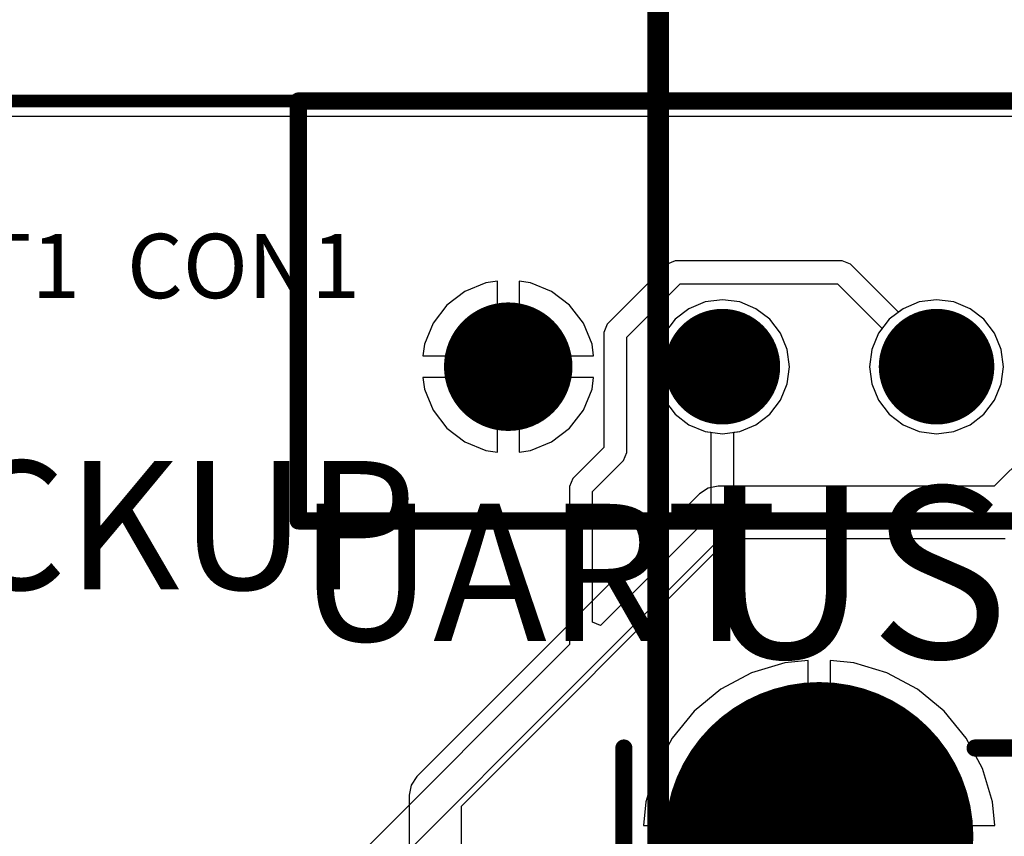
# Model space of a CAD drawing. Units: millimetres. Extents: x 6 to 102, y 16 to 123.
# Drawn here: x 59 to 71, y 99 to 109 of the extents above; entities that cross this region are included whole.
import ezdxf

# ---------------------------------------------------------------- set-up
doc = ezdxf.new("R2010")
doc.units = ezdxf.units.MM
for name, color, linetype in [('ConnectLayer', 7, 'Continuous'), ('KeepOutLayer', 6, 'Continuous'), ('Mechanical2', 216, 'Continuous'), ('TopLayer', 1, 'Continuous'), ('TopOverlay', 2, 'Continuous')]:
    doc.layers.add(name, color=color, linetype=linetype)

# ---------------------------------------------------------------- blocks, each defined once
blk = doc.blocks.new('CON_5267_04A_80')
at = {"layer": 'TopLayer'}
for points, const_width in [([(-4.125, 0, 1), (-3.375, 0, 1)], 0.75), ([(-1.587, 0, 1), (-0.913, 0, 1)], 0.675), ([(0.913, 0, 1), (1.587, 0, 1)], 0.675)]:
    blk.add_lwpolyline(points, format="xyb", close=True, dxfattribs=dict(at, const_width=const_width))
blk.add_solid([(3, -0.75), (4.5, -0.75), (3, 0.75), (4.5, 0.75)], dxfattribs=at)
at = {"layer": 'TopOverlay', "const_width": 0.2}
for points in [[(-6.2, -1.8), (-6.2, 3.1)], [(-6.2, 3.1), (6.2, 3.1)], [(6.2, -0.7), (6.2, 3.1)], [(5.1, -1.8), (6.2, -0.7)], [(-6.2, -1.8), (5.1, -1.8)]]:
    blk.add_lwpolyline(points, dxfattribs=at)
at = {"layer": 'TopOverlay', "const_width": 0.1}
for points in [[(-6.25, 3.1, 1), (-6.15, 3.1, 1)], [(-6.25, 3.1, 1), (-6.15, 3.1, 1)], [(6.15, 3.1, 1), (6.25, 3.1, 1)], [(6.15, 3.1, 1), (6.25, 3.1, 1)], [(6.15, -0.7, 1), (6.25, -0.7, 1)], [(6.15, -0.7, 1), (6.25, -0.7, 1)], [(-6.25, -1.8, 1), (-6.15, -1.8, 1)], [(-6.25, -1.8, 1), (-6.15, -1.8, 1)], [(5.05, -1.8, 1), (5.15, -1.8, 1)], [(5.05, -1.8, 1), (5.15, -1.8, 1)]]:
    blk.add_lwpolyline(points, format="xyb", close=True, dxfattribs=at)
blk = doc.blocks.new('USB4A_07XXE001_351')
at = {"layer": 'TopLayer', "const_width": 1.8}
blk.add_lwpolyline([(-16.02, 6.57, 1), (-14.22, 6.57, 1)], format="xyb", close=True, dxfattribs=at)
at = {"layer": 'TopOverlay', "const_width": 0.2}
for points in [[(-17.4, -7.6), (-17.4, 7.6)], [(-13.3, 7.6), (-11.3, 7.6)]]:
    blk.add_lwpolyline(points, dxfattribs=at)
at = {"layer": 'TopOverlay', "const_width": 0.1}
for points in [[(-17.45, 7.6, 1), (-17.35, 7.6, 1)], [(-13.35, 7.6, 1), (-13.25, 7.6, 1)]]:
    blk.add_lwpolyline(points, format="xyb", close=True, dxfattribs=at)

msp = doc.modelspace()

# ---------------------------------------------------------------- linework, layer by layer
at = {"layer": 'ConnectLayer'}
for p, q in [((34.978, 107.822), (73.622, 107.822)), ((34.978, 107.822), (73.622, 107.822)), ((34.978, 107.822), (73.622, 107.822)), ((34.978, 107.822), (73.622, 107.822)), ((34.978, 107.822), (73.622, 107.822)), ((34.978, 107.822), (73.622, 107.822)), ((34.978, 107.822), (73.622, 107.822)), ((34.978, 107.822), (73.622, 107.822)), ((34.978, 107.822), (73.622, 107.822)), ((34.978, 107.822), (73.622, 107.822)), ((66.904, 106.096), (66.204, 105.396)), ((67, 106.135), (66.904, 106.096)), ((68.95, 106.135), (67, 106.135)), ((69.046, 106.096), (68.95, 106.135)), ((69.606, 105.536), (69.046, 106.096)), ((64.788, 105.878), (64.544, 105.777)), ((64.788, 105.878), (64.544, 105.777)), ((64.788, 105.878), (64.544, 105.777)), ((64.788, 105.878), (64.544, 105.777)), ((64.788, 105.878), (64.544, 105.777)), ((64.788, 105.878), (64.544, 105.777)), ((64.788, 105.878), (64.544, 105.777)), ((64.788, 105.878), (64.544, 105.777)), ((64.788, 105.878), (64.544, 105.777)), ((64.788, 105.878), (64.544, 105.777)), ((64.923, 105.896), (64.788, 105.878)), ((64.923, 105.896), (64.788, 105.878)), ((64.923, 105.896), (64.788, 105.878)), ((64.923, 105.896), (64.788, 105.878)), ((64.923, 105.896), (64.788, 105.878)), ((64.923, 105.896), (64.788, 105.878)), ((64.923, 105.896), (64.788, 105.878)), ((64.923, 105.896), (64.788, 105.878)), ((64.923, 105.896), (64.788, 105.878)), ((64.923, 105.896), (64.788, 105.878)), ((64.923, 105.027), (64.923, 105.896)), ((64.923, 105.027), (64.923, 105.896)), ((64.923, 105.027), (64.923, 105.896)), ((64.923, 105.027), (64.923, 105.896)), ((64.923, 105.027), (64.923, 105.896)), ((64.923, 105.027), (64.923, 105.896)), ((64.923, 105.027), (64.923, 105.896)), ((64.923, 105.027), (64.923, 105.896)), ((64.923, 105.027), (64.923, 105.896)), ((64.923, 105.027), (64.923, 105.896)), ((65.312, 105.878), (65.177, 105.896)), ((65.177, 105.896), (65.177, 105.027)), ((65.312, 105.878), (65.177, 105.896)), ((65.177, 105.896), (65.177, 105.027)), ((65.312, 105.878), (65.177, 105.896)), ((65.177, 105.896), (65.177, 105.027)), ((65.312, 105.878), (65.177, 105.896)), ((65.177, 105.896), (65.177, 105.027)), ((65.312, 105.878), (65.177, 105.896)), ((65.177, 105.896), (65.177, 105.027)), ((65.312, 105.878), (65.177, 105.896)), ((65.177, 105.896), (65.177, 105.027)), ((65.312, 105.878), (65.177, 105.896)), ((65.177, 105.896), (65.177, 105.027)), ((65.312, 105.878), (65.177, 105.896)), ((65.177, 105.896), (65.177, 105.027)), ((65.312, 105.878), (65.177, 105.896)), ((65.177, 105.896), (65.177, 105.027)), ((65.312, 105.878), (65.177, 105.896)), ((65.177, 105.896), (65.177, 105.027)), ((65.556, 105.777), (65.312, 105.878)), ((65.556, 105.777), (65.312, 105.878)), ((65.556, 105.777), (65.312, 105.878)), ((65.556, 105.777), (65.312, 105.878)), ((65.556, 105.777), (65.312, 105.878)), ((65.556, 105.777), (65.312, 105.878)), ((65.556, 105.777), (65.312, 105.878)), ((65.556, 105.777), (65.312, 105.878)), ((65.556, 105.777), (65.312, 105.878)), ((65.556, 105.777), (65.312, 105.878)), ((66.435, 105.244), (67.056, 105.865)), ((67.056, 105.865), (68.894, 105.865)), ((68.894, 105.865), (69.414, 105.344)), ((64.544, 105.777), (64.334, 105.616)), ((64.544, 105.777), (64.334, 105.616)), ((64.544, 105.777), (64.334, 105.616)), ((64.544, 105.777), (64.334, 105.616)), ((64.544, 105.777), (64.334, 105.616)), ((64.544, 105.777), (64.334, 105.616)), ((64.544, 105.777), (64.334, 105.616)), ((64.544, 105.777), (64.334, 105.616)), ((64.544, 105.777), (64.334, 105.616)), ((64.544, 105.777), (64.334, 105.616)), ((65.766, 105.616), (65.556, 105.777)), ((65.766, 105.616), (65.556, 105.777)), ((65.766, 105.616), (65.556, 105.777)), ((65.766, 105.616), (65.556, 105.777)), ((65.766, 105.616), (65.556, 105.777)), ((65.766, 105.616), (65.556, 105.777)), ((65.766, 105.616), (65.556, 105.777)), ((65.766, 105.616), (65.556, 105.777)), ((65.766, 105.616), (65.556, 105.777)), ((65.766, 105.616), (65.556, 105.777)), ((67.348, 105.655), (67.159, 105.577)), ((67.348, 105.655), (67.159, 105.577)), ((67.348, 105.655), (67.159, 105.577)), ((67.348, 105.655), (67.159, 105.577)), ((67.348, 105.655), (67.159, 105.577)), ((67.348, 105.655), (67.159, 105.577)), ((67.348, 105.655), (67.159, 105.577)), ((67.348, 105.655), (67.159, 105.577)), ((67.348, 105.655), (67.159, 105.577)), ((67.348, 105.655), (67.159, 105.577)), ((67.55, 105.682), (67.348, 105.655)), ((67.55, 105.682), (67.348, 105.655)), ((67.55, 105.682), (67.348, 105.655)), ((67.55, 105.682), (67.348, 105.655)), ((67.55, 105.682), (67.348, 105.655)), ((67.55, 105.682), (67.348, 105.655)), ((67.55, 105.682), (67.348, 105.655)), ((67.55, 105.682), (67.348, 105.655)), ((67.55, 105.682), (67.348, 105.655)), ((67.55, 105.682), (67.348, 105.655)), ((67.752, 105.655), (67.55, 105.682)), ((67.752, 105.655), (67.55, 105.682)), ((67.752, 105.655), (67.55, 105.682)), ((67.752, 105.655), (67.55, 105.682)), ((67.752, 105.655), (67.55, 105.682)), ((67.752, 105.655), (67.55, 105.682)), ((67.752, 105.655), (67.55, 105.682)), ((67.752, 105.655), (67.55, 105.682)), ((67.752, 105.655), (67.55, 105.682)), ((67.752, 105.655), (67.55, 105.682)), ((67.941, 105.577), (67.752, 105.655)), ((67.941, 105.577), (67.752, 105.655)), ((67.941, 105.577), (67.752, 105.655)), ((67.941, 105.577), (67.752, 105.655)), ((67.941, 105.577), (67.752, 105.655)), ((67.941, 105.577), (67.752, 105.655)), ((67.941, 105.577), (67.752, 105.655)), ((67.941, 105.577), (67.752, 105.655)), ((67.941, 105.577), (67.752, 105.655)), ((67.941, 105.577), (67.752, 105.655)), ((69.848, 105.655), (69.659, 105.577)), ((69.848, 105.655), (69.659, 105.577)), ((69.848, 105.655), (69.659, 105.577)), ((69.848, 105.655), (69.659, 105.577)), ((69.848, 105.655), (69.659, 105.577)), ((69.848, 105.655), (69.659, 105.577)), ((69.848, 105.655), (69.659, 105.577)), ((69.848, 105.655), (69.659, 105.577)), ((69.848, 105.655), (69.659, 105.577)), ((69.848, 105.655), (69.659, 105.577)), ((70.05, 105.682), (69.848, 105.655)), ((70.05, 105.682), (69.848, 105.655)), ((70.05, 105.682), (69.848, 105.655)), ((70.05, 105.682), (69.848, 105.655)), ((70.05, 105.682), (69.848, 105.655)), ((70.05, 105.682), (69.848, 105.655)), ((70.05, 105.682), (69.848, 105.655)), ((70.05, 105.682), (69.848, 105.655)), ((70.05, 105.682), (69.848, 105.655)), ((70.05, 105.682), (69.848, 105.655)), ((70.252, 105.655), (70.05, 105.682)), ((70.252, 105.655), (70.05, 105.682)), ((70.252, 105.655), (70.05, 105.682)), ((70.252, 105.655), (70.05, 105.682)), ((70.252, 105.655), (70.05, 105.682)), ((70.252, 105.655), (70.05, 105.682)), ((70.252, 105.655), (70.05, 105.682)), ((70.252, 105.655), (70.05, 105.682)), ((70.252, 105.655), (70.05, 105.682)), ((70.252, 105.655), (70.05, 105.682)), ((70.441, 105.577), (70.252, 105.655)), ((70.441, 105.577), (70.252, 105.655)), ((70.441, 105.577), (70.252, 105.655)), ((70.441, 105.577), (70.252, 105.655)), ((70.441, 105.577), (70.252, 105.655)), ((70.441, 105.577), (70.252, 105.655)), ((70.441, 105.577), (70.252, 105.655)), ((70.441, 105.577), (70.252, 105.655)), ((70.441, 105.577), (70.252, 105.655)), ((70.441, 105.577), (70.252, 105.655)), ((64.334, 105.616), (64.173, 105.406)), ((64.334, 105.616), (64.173, 105.406)), ((64.334, 105.616), (64.173, 105.406)), ((64.334, 105.616), (64.173, 105.406)), ((64.334, 105.616), (64.173, 105.406)), ((64.334, 105.616), (64.173, 105.406)), ((64.334, 105.616), (64.173, 105.406)), ((64.334, 105.616), (64.173, 105.406)), ((64.334, 105.616), (64.173, 105.406)), ((64.334, 105.616), (64.173, 105.406)), ((65.927, 105.406), (65.766, 105.616)), ((65.927, 105.406), (65.766, 105.616)), ((65.927, 105.406), (65.766, 105.616)), ((65.927, 105.406), (65.766, 105.616)), ((65.927, 105.406), (65.766, 105.616)), ((65.927, 105.406), (65.766, 105.616)), ((65.927, 105.406), (65.766, 105.616)), ((65.927, 105.406), (65.766, 105.616)), ((65.927, 105.406), (65.766, 105.616)), ((65.927, 105.406), (65.766, 105.616)), ((67.159, 105.577), (66.997, 105.453)), ((67.159, 105.577), (66.997, 105.453)), ((67.159, 105.577), (66.997, 105.453)), ((67.159, 105.577), (66.997, 105.453)), ((67.159, 105.577), (66.997, 105.453)), ((67.159, 105.577), (66.997, 105.453)), ((67.159, 105.577), (66.997, 105.453)), ((67.159, 105.577), (66.997, 105.453)), ((67.159, 105.577), (66.997, 105.453)), ((67.159, 105.577), (66.997, 105.453)), ((68.103, 105.453), (67.941, 105.577)), ((68.103, 105.453), (67.941, 105.577)), ((68.103, 105.453), (67.941, 105.577)), ((68.103, 105.453), (67.941, 105.577)), ((68.103, 105.453), (67.941, 105.577)), ((68.103, 105.453), (67.941, 105.577)), ((68.103, 105.453), (67.941, 105.577)), ((68.103, 105.453), (67.941, 105.577)), ((68.103, 105.453), (67.941, 105.577)), ((68.103, 105.453), (67.941, 105.577)), ((69.659, 105.577), (69.497, 105.453)), ((69.659, 105.577), (69.497, 105.453)), ((69.659, 105.577), (69.497, 105.453)), ((69.659, 105.577), (69.497, 105.453)), ((69.659, 105.577), (69.497, 105.453)), ((69.659, 105.577), (69.497, 105.453)), ((69.659, 105.577), (69.497, 105.453)), ((69.659, 105.577), (69.497, 105.453)), ((69.659, 105.577), (69.497, 105.453)), ((69.659, 105.577), (69.606, 105.536)), ((70.603, 105.453), (70.441, 105.577)), ((70.603, 105.453), (70.441, 105.577)), ((70.603, 105.453), (70.441, 105.577)), ((70.603, 105.453), (70.441, 105.577)), ((70.603, 105.453), (70.441, 105.577)), ((70.603, 105.453), (70.441, 105.577)), ((70.603, 105.453), (70.441, 105.577)), ((70.603, 105.453), (70.441, 105.577)), ((70.603, 105.453), (70.441, 105.577)), ((70.603, 105.453), (70.441, 105.577)), ((64.173, 105.406), (64.072, 105.162)), ((64.173, 105.406), (64.072, 105.162)), ((64.173, 105.406), (64.072, 105.162)), ((64.173, 105.406), (64.072, 105.162)), ((64.173, 105.406), (64.072, 105.162)), ((64.173, 105.406), (64.072, 105.162)), ((64.173, 105.406), (64.072, 105.162)), ((64.173, 105.406), (64.072, 105.162)), ((64.173, 105.406), (64.072, 105.162)), ((64.173, 105.406), (64.072, 105.162)), ((66.028, 105.162), (65.927, 105.406)), ((66.028, 105.162), (65.927, 105.406)), ((66.028, 105.162), (65.927, 105.406)), ((66.028, 105.162), (65.927, 105.406)), ((66.028, 105.162), (65.927, 105.406)), ((66.028, 105.162), (65.927, 105.406)), ((66.028, 105.162), (65.927, 105.406)), ((66.028, 105.162), (65.927, 105.406)), ((66.028, 105.162), (65.927, 105.406)), ((66.028, 105.162), (65.927, 105.406)), ((66.204, 105.396), (66.165, 105.3)), ((66.997, 105.453), (66.873, 105.291)), ((66.997, 105.453), (66.873, 105.291)), ((66.997, 105.453), (66.873, 105.291)), ((66.997, 105.453), (66.873, 105.291)), ((66.997, 105.453), (66.873, 105.291)), ((66.997, 105.453), (66.873, 105.291)), ((66.997, 105.453), (66.873, 105.291)), ((66.997, 105.453), (66.873, 105.291)), ((66.997, 105.453), (66.873, 105.291)), ((66.997, 105.453), (66.873, 105.291)), ((68.227, 105.291), (68.103, 105.453)), ((68.227, 105.291), (68.103, 105.453)), ((68.227, 105.291), (68.103, 105.453)), ((68.227, 105.291), (68.103, 105.453)), ((68.227, 105.291), (68.103, 105.453)), ((68.227, 105.291), (68.103, 105.453)), ((68.227, 105.291), (68.103, 105.453)), ((68.227, 105.291), (68.103, 105.453)), ((68.227, 105.291), (68.103, 105.453)), ((68.227, 105.291), (68.103, 105.453)), ((69.497, 105.453), (69.373, 105.291)), ((69.497, 105.453), (69.373, 105.291)), ((69.497, 105.453), (69.373, 105.291)), ((69.497, 105.453), (69.373, 105.291)), ((69.497, 105.453), (69.373, 105.291)), ((69.497, 105.453), (69.373, 105.291)), ((69.497, 105.453), (69.373, 105.291)), ((69.497, 105.453), (69.373, 105.291)), ((69.497, 105.453), (69.373, 105.291)), ((70.727, 105.291), (70.603, 105.453)), ((70.727, 105.291), (70.603, 105.453)), ((70.727, 105.291), (70.603, 105.453)), ((70.727, 105.291), (70.603, 105.453)), ((70.727, 105.291), (70.603, 105.453)), ((70.727, 105.291), (70.603, 105.453)), ((70.727, 105.291), (70.603, 105.453)), ((70.727, 105.291), (70.603, 105.453)), ((70.727, 105.291), (70.603, 105.453)), ((70.727, 105.291), (70.603, 105.453)), ((66.165, 105.3), (66.165, 103.956)), ((66.873, 105.291), (66.795, 105.102)), ((66.873, 105.291), (66.795, 105.102)), ((66.873, 105.291), (66.795, 105.102)), ((66.873, 105.291), (66.795, 105.102)), ((66.873, 105.291), (66.795, 105.102)), ((66.873, 105.291), (66.795, 105.102)), ((66.873, 105.291), (66.795, 105.102)), ((66.873, 105.291), (66.795, 105.102)), ((66.873, 105.291), (66.795, 105.102)), ((66.873, 105.291), (66.795, 105.102)), ((68.305, 105.102), (68.227, 105.291)), ((68.305, 105.102), (68.227, 105.291)), ((68.305, 105.102), (68.227, 105.291)), ((68.305, 105.102), (68.227, 105.291)), ((68.305, 105.102), (68.227, 105.291)), ((68.305, 105.102), (68.227, 105.291)), ((68.305, 105.102), (68.227, 105.291)), ((68.305, 105.102), (68.227, 105.291)), ((68.305, 105.102), (68.227, 105.291)), ((68.305, 105.102), (68.227, 105.291)), ((69.373, 105.291), (69.295, 105.102)), ((69.373, 105.291), (69.295, 105.102)), ((69.373, 105.291), (69.295, 105.102)), ((69.373, 105.291), (69.295, 105.102)), ((69.373, 105.291), (69.295, 105.102)), ((69.373, 105.291), (69.295, 105.102)), ((69.373, 105.291), (69.295, 105.102)), ((69.373, 105.291), (69.295, 105.102)), ((69.373, 105.291), (69.295, 105.102)), ((69.373, 105.291), (69.295, 105.102)), ((69.414, 105.344), (69.373, 105.291)), ((70.805, 105.102), (70.727, 105.291)), ((70.805, 105.102), (70.727, 105.291)), ((70.805, 105.102), (70.727, 105.291)), ((70.805, 105.102), (70.727, 105.291)), ((70.805, 105.102), (70.727, 105.291)), ((70.805, 105.102), (70.727, 105.291)), ((70.805, 105.102), (70.727, 105.291)), ((70.805, 105.102), (70.727, 105.291)), ((70.805, 105.102), (70.727, 105.291)), ((70.805, 105.102), (70.727, 105.291)), ((66.435, 103.9), (66.435, 105.244)), ((64.072, 105.162), (64.054, 105.027)), ((64.072, 105.162), (64.054, 105.027)), ((64.072, 105.162), (64.054, 105.027)), ((64.072, 105.162), (64.054, 105.027)), ((64.072, 105.162), (64.054, 105.027)), ((64.072, 105.162), (64.054, 105.027)), ((64.072, 105.162), (64.054, 105.027)), ((64.072, 105.162), (64.054, 105.027)), ((64.072, 105.162), (64.054, 105.027)), ((64.072, 105.162), (64.054, 105.027)), ((66.046, 105.027), (66.028, 105.162)), ((66.046, 105.027), (66.028, 105.162)), ((66.046, 105.027), (66.028, 105.162)), ((66.046, 105.027), (66.028, 105.162)), ((66.046, 105.027), (66.028, 105.162)), ((66.046, 105.027), (66.028, 105.162)), ((66.046, 105.027), (66.028, 105.162)), ((66.046, 105.027), (66.028, 105.162)), ((66.046, 105.027), (66.028, 105.162)), ((66.046, 105.027), (66.028, 105.162)), ((66.795, 105.102), (66.768, 104.9)), ((66.795, 105.102), (66.768, 104.9)), ((66.795, 105.102), (66.768, 104.9)), ((66.795, 105.102), (66.768, 104.9)), ((66.795, 105.102), (66.768, 104.9)), ((66.795, 105.102), (66.768, 104.9)), ((66.795, 105.102), (66.768, 104.9)), ((66.795, 105.102), (66.768, 104.9)), ((66.795, 105.102), (66.768, 104.9)), ((66.795, 105.102), (66.768, 104.9)), ((68.332, 104.9), (68.305, 105.102)), ((68.332, 104.9), (68.305, 105.102)), ((68.332, 104.9), (68.305, 105.102)), ((68.332, 104.9), (68.305, 105.102)), ((68.332, 104.9), (68.305, 105.102)), ((68.332, 104.9), (68.305, 105.102)), ((68.332, 104.9), (68.305, 105.102)), ((68.332, 104.9), (68.305, 105.102)), ((68.332, 104.9), (68.305, 105.102)), ((68.332, 104.9), (68.305, 105.102)), ((69.295, 105.102), (69.268, 104.9)), ((69.295, 105.102), (69.268, 104.9)), ((69.295, 105.102), (69.268, 104.9)), ((69.295, 105.102), (69.268, 104.9)), ((69.295, 105.102), (69.268, 104.9)), ((69.295, 105.102), (69.268, 104.9)), ((69.295, 105.102), (69.268, 104.9)), ((69.295, 105.102), (69.268, 104.9)), ((69.295, 105.102), (69.268, 104.9)), ((69.295, 105.102), (69.268, 104.9)), ((70.832, 104.9), (70.805, 105.102)), ((70.832, 104.9), (70.805, 105.102)), ((70.832, 104.9), (70.805, 105.102)), ((70.832, 104.9), (70.805, 105.102)), ((70.832, 104.9), (70.805, 105.102)), ((70.832, 104.9), (70.805, 105.102)), ((70.832, 104.9), (70.805, 105.102)), ((70.832, 104.9), (70.805, 105.102)), ((70.832, 104.9), (70.805, 105.102)), ((70.832, 104.9), (70.805, 105.102)), ((64.054, 105.027), (64.923, 105.027)), ((64.054, 105.027), (64.923, 105.027)), ((64.054, 105.027), (64.923, 105.027)), ((64.054, 105.027), (64.923, 105.027)), ((64.054, 105.027), (64.923, 105.027)), ((64.054, 105.027), (64.923, 105.027)), ((64.054, 105.027), (64.923, 105.027)), ((64.054, 105.027), (64.923, 105.027)), ((64.054, 105.027), (64.923, 105.027)), ((64.054, 105.027), (64.923, 105.027)), ((65.177, 105.027), (66.046, 105.027)), ((65.177, 105.027), (66.046, 105.027)), ((65.177, 105.027), (66.046, 105.027)), ((65.177, 105.027), (66.046, 105.027)), ((65.177, 105.027), (66.046, 105.027)), ((65.177, 105.027), (66.046, 105.027)), ((65.177, 105.027), (66.046, 105.027)), ((65.177, 105.027), (66.046, 105.027)), ((65.177, 105.027), (66.046, 105.027)), ((65.177, 105.027), (66.046, 105.027)), ((66.768, 104.9), (66.795, 104.698)), ((66.768, 104.9), (66.795, 104.698)), ((66.768, 104.9), (66.795, 104.698)), ((66.768, 104.9), (66.795, 104.698)), ((66.768, 104.9), (66.795, 104.698)), ((66.768, 104.9), (66.795, 104.698)), ((66.768, 104.9), (66.795, 104.698)), ((66.768, 104.9), (66.795, 104.698)), ((66.768, 104.9), (66.795, 104.698)), ((66.768, 104.9), (66.795, 104.698)), ((68.305, 104.698), (68.332, 104.9)), ((68.305, 104.698), (68.332, 104.9)), ((68.305, 104.698), (68.332, 104.9)), ((68.305, 104.698), (68.332, 104.9)), ((68.305, 104.698), (68.332, 104.9)), ((68.305, 104.698), (68.332, 104.9)), ((68.305, 104.698), (68.332, 104.9)), ((68.305, 104.698), (68.332, 104.9)), ((68.305, 104.698), (68.332, 104.9)), ((68.305, 104.698), (68.332, 104.9)), ((69.268, 104.9), (69.295, 104.698)), ((69.268, 104.9), (69.295, 104.698)), ((69.268, 104.9), (69.295, 104.698)), ((69.268, 104.9), (69.295, 104.698)), ((69.268, 104.9), (69.295, 104.698)), ((69.268, 104.9), (69.295, 104.698)), ((69.268, 104.9), (69.295, 104.698)), ((69.268, 104.9), (69.295, 104.698)), ((69.268, 104.9), (69.295, 104.698)), ((69.268, 104.9), (69.295, 104.698)), ((70.805, 104.698), (70.832, 104.9)), ((70.805, 104.698), (70.832, 104.9)), ((70.805, 104.698), (70.832, 104.9)), ((70.805, 104.698), (70.832, 104.9)), ((70.805, 104.698), (70.832, 104.9)), ((70.805, 104.698), (70.832, 104.9)), ((70.805, 104.698), (70.832, 104.9)), ((70.805, 104.698), (70.832, 104.9)), ((70.805, 104.698), (70.832, 104.9)), ((70.805, 104.698), (70.832, 104.9)), ((64.923, 104.773), (64.054, 104.773)), ((64.054, 104.773), (64.072, 104.638)), ((64.923, 104.773), (64.054, 104.773)), ((64.054, 104.773), (64.072, 104.638)), ((64.923, 104.773), (64.054, 104.773)), ((64.054, 104.773), (64.072, 104.638)), ((64.923, 104.773), (64.054, 104.773)), ((64.054, 104.773), (64.072, 104.638)), ((64.923, 104.773), (64.054, 104.773)), ((64.054, 104.773), (64.072, 104.638)), ((64.923, 104.773), (64.054, 104.773)), ((64.054, 104.773), (64.072, 104.638)), ((64.923, 104.773), (64.054, 104.773)), ((64.054, 104.773), (64.072, 104.638)), ((64.923, 104.773), (64.054, 104.773)), ((64.054, 104.773), (64.072, 104.638)), ((64.923, 104.773), (64.054, 104.773)), ((64.054, 104.773), (64.072, 104.638)), ((64.923, 104.773), (64.054, 104.773)), ((64.054, 104.773), (64.072, 104.638)), ((64.923, 103.904), (64.923, 104.773)), ((64.923, 103.904), (64.923, 104.773)), ((64.923, 103.904), (64.923, 104.773)), ((64.923, 103.904), (64.923, 104.773)), ((64.923, 103.904), (64.923, 104.773)), ((64.923, 103.904), (64.923, 104.773)), ((64.923, 103.904), (64.923, 104.773)), ((64.923, 103.904), (64.923, 104.773)), ((64.923, 103.904), (64.923, 104.773)), ((64.923, 103.904), (64.923, 104.773)), ((66.046, 104.773), (65.177, 104.773)), ((65.177, 104.773), (65.177, 103.904)), ((66.046, 104.773), (65.177, 104.773)), ((65.177, 104.773), (65.177, 103.904)), ((66.046, 104.773), (65.177, 104.773)), ((65.177, 104.773), (65.177, 103.904)), ((66.046, 104.773), (65.177, 104.773)), ((65.177, 104.773), (65.177, 103.904)), ((66.046, 104.773), (65.177, 104.773)), ((65.177, 104.773), (65.177, 103.904)), ((66.046, 104.773), (65.177, 104.773)), ((65.177, 104.773), (65.177, 103.904)), ((66.046, 104.773), (65.177, 104.773)), ((65.177, 104.773), (65.177, 103.904)), ((66.046, 104.773), (65.177, 104.773)), ((65.177, 104.773), (65.177, 103.904)), ((66.046, 104.773), (65.177, 104.773)), ((65.177, 104.773), (65.177, 103.904)), ((66.046, 104.773), (65.177, 104.773)), ((65.177, 104.773), (65.177, 103.904)), ((66.028, 104.638), (66.046, 104.773)), ((66.028, 104.638), (66.046, 104.773)), ((66.028, 104.638), (66.046, 104.773)), ((66.028, 104.638), (66.046, 104.773)), ((66.028, 104.638), (66.046, 104.773)), ((66.028, 104.638), (66.046, 104.773)), ((66.028, 104.638), (66.046, 104.773)), ((66.028, 104.638), (66.046, 104.773)), ((66.028, 104.638), (66.046, 104.773)), ((66.028, 104.638), (66.046, 104.773)), ((64.072, 104.638), (64.173, 104.394)), ((64.072, 104.638), (64.173, 104.394)), ((64.072, 104.638), (64.173, 104.394)), ((64.072, 104.638), (64.173, 104.394)), ((64.072, 104.638), (64.173, 104.394)), ((64.072, 104.638), (64.173, 104.394)), ((64.072, 104.638), (64.173, 104.394)), ((64.072, 104.638), (64.173, 104.394)), ((64.072, 104.638), (64.173, 104.394)), ((64.072, 104.638), (64.173, 104.394)), ((65.927, 104.394), (66.028, 104.638)), ((65.927, 104.394), (66.028, 104.638)), ((65.927, 104.394), (66.028, 104.638)), ((65.927, 104.394), (66.028, 104.638)), ((65.927, 104.394), (66.028, 104.638)), ((65.927, 104.394), (66.028, 104.638)), ((65.927, 104.394), (66.028, 104.638)), ((65.927, 104.394), (66.028, 104.638)), ((65.927, 104.394), (66.028, 104.638)), ((65.927, 104.394), (66.028, 104.638)), ((66.795, 104.698), (66.873, 104.509)), ((66.795, 104.698), (66.873, 104.509)), ((66.795, 104.698), (66.873, 104.509)), ((66.795, 104.698), (66.873, 104.509)), ((66.795, 104.698), (66.873, 104.509)), ((66.795, 104.698), (66.873, 104.509)), ((66.795, 104.698), (66.873, 104.509)), ((66.795, 104.698), (66.873, 104.509)), ((66.795, 104.698), (66.873, 104.509)), ((66.795, 104.698), (66.873, 104.509)), ((68.227, 104.509), (68.305, 104.698)), ((68.227, 104.509), (68.305, 104.698)), ((68.227, 104.509), (68.305, 104.698)), ((68.227, 104.509), (68.305, 104.698)), ((68.227, 104.509), (68.305, 104.698)), ((68.227, 104.509), (68.305, 104.698)), ((68.227, 104.509), (68.305, 104.698)), ((68.227, 104.509), (68.305, 104.698)), ((68.227, 104.509), (68.305, 104.698)), ((68.227, 104.509), (68.305, 104.698)), ((69.295, 104.698), (69.373, 104.509)), ((69.295, 104.698), (69.373, 104.509)), ((69.295, 104.698), (69.373, 104.509)), ((69.295, 104.698), (69.373, 104.509)), ((69.295, 104.698), (69.373, 104.509)), ((69.295, 104.698), (69.373, 104.509)), ((69.295, 104.698), (69.373, 104.509)), ((69.295, 104.698), (69.373, 104.509)), ((69.295, 104.698), (69.373, 104.509)), ((69.295, 104.698), (69.373, 104.509)), ((70.727, 104.509), (70.805, 104.698)), ((70.727, 104.509), (70.805, 104.698)), ((70.727, 104.509), (70.805, 104.698)), ((70.727, 104.509), (70.805, 104.698)), ((70.727, 104.509), (70.805, 104.698)), ((70.727, 104.509), (70.805, 104.698)), ((70.727, 104.509), (70.805, 104.698)), ((70.727, 104.509), (70.805, 104.698)), ((70.727, 104.509), (70.805, 104.698)), ((70.727, 104.509), (70.805, 104.698)), ((66.873, 104.509), (66.997, 104.347)), ((66.873, 104.509), (66.997, 104.347)), ((66.873, 104.509), (66.997, 104.347)), ((66.873, 104.509), (66.997, 104.347)), ((66.873, 104.509), (66.997, 104.347)), ((66.873, 104.509), (66.997, 104.347)), ((66.873, 104.509), (66.997, 104.347)), ((66.873, 104.509), (66.997, 104.347)), ((66.873, 104.509), (66.997, 104.347)), ((66.873, 104.509), (66.997, 104.347)), ((68.103, 104.347), (68.227, 104.509)), ((68.103, 104.347), (68.227, 104.509)), ((68.103, 104.347), (68.227, 104.509)), ((68.103, 104.347), (68.227, 104.509)), ((68.103, 104.347), (68.227, 104.509)), ((68.103, 104.347), (68.227, 104.509)), ((68.103, 104.347), (68.227, 104.509)), ((68.103, 104.347), (68.227, 104.509)), ((68.103, 104.347), (68.227, 104.509)), ((68.103, 104.347), (68.227, 104.509)), ((69.373, 104.509), (69.497, 104.347)), ((69.373, 104.509), (69.497, 104.347)), ((69.373, 104.509), (69.497, 104.347)), ((69.373, 104.509), (69.497, 104.347)), ((69.373, 104.509), (69.497, 104.347)), ((69.373, 104.509), (69.497, 104.347)), ((69.373, 104.509), (69.497, 104.347)), ((69.373, 104.509), (69.497, 104.347)), ((69.373, 104.509), (69.497, 104.347)), ((69.373, 104.509), (69.497, 104.347)), ((70.603, 104.347), (70.727, 104.509)), ((70.603, 104.347), (70.727, 104.509)), ((70.603, 104.347), (70.727, 104.509)), ((70.603, 104.347), (70.727, 104.509)), ((70.603, 104.347), (70.727, 104.509)), ((70.603, 104.347), (70.727, 104.509)), ((70.603, 104.347), (70.727, 104.509)), ((70.603, 104.347), (70.727, 104.509)), ((70.603, 104.347), (70.727, 104.509)), ((70.603, 104.347), (70.727, 104.509)), ((71.7, 104.483), (70.723, 103.506)), ((64.173, 104.394), (64.334, 104.184)), ((64.173, 104.394), (64.334, 104.184)), ((64.173, 104.394), (64.334, 104.184)), ((64.173, 104.394), (64.334, 104.184)), ((64.173, 104.394), (64.334, 104.184)), ((64.173, 104.394), (64.334, 104.184)), ((64.173, 104.394), (64.334, 104.184)), ((64.173, 104.394), (64.334, 104.184)), ((64.173, 104.394), (64.334, 104.184)), ((64.173, 104.394), (64.334, 104.184)), ((65.766, 104.184), (65.927, 104.394)), ((65.766, 104.184), (65.927, 104.394)), ((65.766, 104.184), (65.927, 104.394)), ((65.766, 104.184), (65.927, 104.394)), ((65.766, 104.184), (65.927, 104.394)), ((65.766, 104.184), (65.927, 104.394)), ((65.766, 104.184), (65.927, 104.394)), ((65.766, 104.184), (65.927, 104.394)), ((65.766, 104.184), (65.927, 104.394)), ((65.766, 104.184), (65.927, 104.394)), ((66.997, 104.347), (67.159, 104.223)), ((66.997, 104.347), (67.159, 104.223)), ((66.997, 104.347), (67.159, 104.223)), ((66.997, 104.347), (67.159, 104.223)), ((66.997, 104.347), (67.159, 104.223)), ((66.997, 104.347), (67.159, 104.223)), ((66.997, 104.347), (67.159, 104.223)), ((66.997, 104.347), (67.159, 104.223)), ((66.997, 104.347), (67.159, 104.223)), ((66.997, 104.347), (67.159, 104.223)), ((67.941, 104.223), (68.103, 104.347)), ((67.941, 104.223), (68.103, 104.347)), ((67.941, 104.223), (68.103, 104.347)), ((67.941, 104.223), (68.103, 104.347)), ((67.941, 104.223), (68.103, 104.347)), ((67.941, 104.223), (68.103, 104.347)), ((67.941, 104.223), (68.103, 104.347)), ((67.941, 104.223), (68.103, 104.347)), ((67.941, 104.223), (68.103, 104.347)), ((67.941, 104.223), (68.103, 104.347)), ((69.497, 104.347), (69.659, 104.223)), ((69.497, 104.347), (69.659, 104.223)), ((69.497, 104.347), (69.659, 104.223)), ((69.497, 104.347), (69.659, 104.223)), ((69.497, 104.347), (69.659, 104.223)), ((69.497, 104.347), (69.659, 104.223)), ((69.497, 104.347), (69.659, 104.223)), ((69.497, 104.347), (69.659, 104.223)), ((69.497, 104.347), (69.659, 104.223)), ((69.497, 104.347), (69.659, 104.223)), ((70.441, 104.223), (70.603, 104.347)), ((70.441, 104.223), (70.603, 104.347)), ((70.441, 104.223), (70.603, 104.347)), ((70.441, 104.223), (70.603, 104.347)), ((70.441, 104.223), (70.603, 104.347)), ((70.441, 104.223), (70.603, 104.347)), ((70.441, 104.223), (70.603, 104.347)), ((70.441, 104.223), (70.603, 104.347)), ((70.441, 104.223), (70.603, 104.347)), ((70.441, 104.223), (70.603, 104.347)), ((64.334, 104.184), (64.544, 104.023)), ((64.334, 104.184), (64.544, 104.023)), ((64.334, 104.184), (64.544, 104.023)), ((64.334, 104.184), (64.544, 104.023)), ((64.334, 104.184), (64.544, 104.023)), ((64.334, 104.184), (64.544, 104.023)), ((64.334, 104.184), (64.544, 104.023)), ((64.334, 104.184), (64.544, 104.023)), ((64.334, 104.184), (64.544, 104.023)), ((64.334, 104.184), (64.544, 104.023)), ((65.556, 104.023), (65.766, 104.184)), ((65.556, 104.023), (65.766, 104.184)), ((65.556, 104.023), (65.766, 104.184)), ((65.556, 104.023), (65.766, 104.184)), ((65.556, 104.023), (65.766, 104.184)), ((65.556, 104.023), (65.766, 104.184)), ((65.556, 104.023), (65.766, 104.184)), ((65.556, 104.023), (65.766, 104.184)), ((65.556, 104.023), (65.766, 104.184)), ((65.556, 104.023), (65.766, 104.184)), ((67.159, 104.223), (67.348, 104.145)), ((67.159, 104.223), (67.348, 104.145)), ((67.159, 104.223), (67.348, 104.145)), ((67.159, 104.223), (67.348, 104.145)), ((67.159, 104.223), (67.348, 104.145)), ((67.159, 104.223), (67.348, 104.145)), ((67.159, 104.223), (67.348, 104.145)), ((67.159, 104.223), (67.348, 104.145)), ((67.159, 104.223), (67.348, 104.145)), ((67.159, 104.223), (67.348, 104.145)), ((67.348, 104.145), (67.55, 104.118)), ((67.348, 104.145), (67.55, 104.118)), ((67.348, 104.145), (67.415, 104.136)), ((67.348, 104.145), (67.55, 104.118)), ((67.348, 104.145), (67.55, 104.118)), ((67.348, 104.145), (67.55, 104.118)), ((67.348, 104.145), (67.55, 104.118)), ((67.348, 104.145), (67.55, 104.118)), ((67.348, 104.145), (67.55, 104.118)), ((67.348, 104.145), (67.55, 104.118)), ((67.415, 104.136), (67.415, 103.166)), ((67.55, 104.118), (67.752, 104.145)), ((67.55, 104.118), (67.752, 104.145)), ((67.55, 104.118), (67.752, 104.145)), ((67.55, 104.118), (67.752, 104.145)), ((67.55, 104.118), (67.752, 104.145)), ((67.55, 104.118), (67.752, 104.145)), ((67.55, 104.118), (67.752, 104.145)), ((67.55, 104.118), (67.752, 104.145)), ((67.55, 104.118), (67.752, 104.145)), ((67.685, 104.136), (67.752, 104.145)), ((67.685, 103.11), (67.685, 104.136)), ((67.752, 104.145), (67.941, 104.223)), ((67.752, 104.145), (67.941, 104.223)), ((67.752, 104.145), (67.941, 104.223)), ((67.752, 104.145), (67.941, 104.223)), ((67.752, 104.145), (67.941, 104.223)), ((67.752, 104.145), (67.941, 104.223)), ((67.752, 104.145), (67.941, 104.223)), ((67.752, 104.145), (67.941, 104.223)), ((67.752, 104.145), (67.941, 104.223)), ((67.752, 104.145), (67.941, 104.223)), ((69.659, 104.223), (69.848, 104.145)), ((69.659, 104.223), (69.848, 104.145)), ((69.659, 104.223), (69.848, 104.145)), ((69.659, 104.223), (69.848, 104.145)), ((69.659, 104.223), (69.848, 104.145)), ((69.659, 104.223), (69.848, 104.145)), ((69.659, 104.223), (69.848, 104.145)), ((69.659, 104.223), (69.848, 104.145)), ((69.659, 104.223), (69.848, 104.145)), ((69.659, 104.223), (69.848, 104.145)), ((69.848, 104.145), (70.05, 104.118)), ((69.848, 104.145), (70.05, 104.118)), ((69.848, 104.145), (70.05, 104.118)), ((69.848, 104.145), (70.05, 104.118)), ((69.848, 104.145), (70.05, 104.118)), ((69.848, 104.145), (70.05, 104.118)), ((69.848, 104.145), (70.05, 104.118)), ((69.848, 104.145), (70.05, 104.118)), ((69.848, 104.145), (70.05, 104.118)), ((69.848, 104.145), (70.05, 104.118)), ((70.05, 104.118), (70.252, 104.145)), ((70.05, 104.118), (70.252, 104.145)), ((70.05, 104.118), (70.252, 104.145)), ((70.05, 104.118), (70.252, 104.145)), ((70.05, 104.118), (70.252, 104.145)), ((70.05, 104.118), (70.252, 104.145)), ((70.05, 104.118), (70.252, 104.145)), ((70.05, 104.118), (70.252, 104.145)), ((70.05, 104.118), (70.252, 104.145)), ((70.05, 104.118), (70.252, 104.145)), ((70.252, 104.145), (70.441, 104.223)), ((70.252, 104.145), (70.441, 104.223)), ((70.252, 104.145), (70.441, 104.223)), ((70.252, 104.145), (70.441, 104.223)), ((70.252, 104.145), (70.441, 104.223)), ((70.252, 104.145), (70.441, 104.223)), ((70.252, 104.145), (70.441, 104.223)), ((70.252, 104.145), (70.441, 104.223)), ((70.252, 104.145), (70.441, 104.223)), ((70.252, 104.145), (70.441, 104.223)), ((64.544, 104.023), (64.788, 103.922)), ((64.544, 104.023), (64.788, 103.922)), ((64.544, 104.023), (64.788, 103.922)), ((64.544, 104.023), (64.788, 103.922)), ((64.544, 104.023), (64.788, 103.922)), ((64.544, 104.023), (64.788, 103.922)), ((64.544, 104.023), (64.788, 103.922)), ((64.544, 104.023), (64.788, 103.922)), ((64.544, 104.023), (64.788, 103.922)), ((64.544, 104.023), (64.788, 103.922)), ((65.312, 103.922), (65.556, 104.023)), ((65.312, 103.922), (65.556, 104.023)), ((65.312, 103.922), (65.556, 104.023)), ((65.312, 103.922), (65.556, 104.023)), ((65.312, 103.922), (65.556, 104.023)), ((65.312, 103.922), (65.556, 104.023)), ((65.312, 103.922), (65.556, 104.023)), ((65.312, 103.922), (65.556, 104.023)), ((65.312, 103.922), (65.556, 104.023)), ((65.312, 103.922), (65.556, 104.023)), ((64.788, 103.922), (64.923, 103.904)), ((64.788, 103.922), (64.923, 103.904)), ((64.788, 103.922), (64.923, 103.904)), ((64.788, 103.922), (64.923, 103.904)), ((64.788, 103.922), (64.923, 103.904)), ((64.788, 103.922), (64.923, 103.904)), ((64.788, 103.922), (64.923, 103.904)), ((64.788, 103.922), (64.923, 103.904)), ((64.788, 103.922), (64.923, 103.904)), ((64.788, 103.922), (64.923, 103.904)), ((65.177, 103.904), (65.312, 103.922)), ((65.177, 103.904), (65.312, 103.922)), ((65.177, 103.904), (65.312, 103.922)), ((65.177, 103.904), (65.312, 103.922)), ((65.177, 103.904), (65.312, 103.922)), ((65.177, 103.904), (65.312, 103.922)), ((65.177, 103.904), (65.312, 103.922)), ((65.177, 103.904), (65.312, 103.922)), ((65.177, 103.904), (65.312, 103.922)), ((65.177, 103.904), (65.312, 103.922)), ((66.165, 103.956), (65.804, 103.596)), ((66.035, 103.444), (66.396, 103.804)), ((66.396, 103.804), (66.435, 103.9)), ((65.804, 103.596), (65.765, 103.5)), ((65.765, 103.5), (65.765, 101.657)), ((66.035, 101.917), (66.035, 103.444)), ((67.383, 103.483), (67.284, 103.416)), ((67.5, 103.506), (67.383, 103.483)), ((70.723, 103.506), (67.5, 103.506)), ((67.5, 103.506), (67.5, 103.506)), ((67.284, 103.416), (63.984, 100.116)), ((67.284, 103.416), (67.284, 103.416)), ((67.415, 103.166), (66.128, 101.879)), ((67.646, 103.014), (67.685, 103.11)), ((57.436, 92.804), (67.646, 103.014)), ((64.506, 99.773), (67.627, 102.894)), ((67.627, 102.894), (70.85, 102.894)), ((66.128, 101.879), (66.035, 101.917)), ((65.765, 101.657), (57.243, 93.135)), ((68.277, 101.444), (67.89, 101.327)), ((68.277, 101.444), (67.89, 101.327)), ((68.277, 101.444), (67.89, 101.327)), ((68.277, 101.444), (67.89, 101.327)), ((68.277, 101.444), (67.89, 101.327)), ((68.277, 101.444), (67.89, 101.327)), ((68.277, 101.444), (67.89, 101.327)), ((68.277, 101.444), (67.89, 101.327)), ((68.277, 101.444), (67.89, 101.327)), ((68.277, 101.444), (67.89, 101.327)), ((68.553, 101.471), (68.277, 101.444)), ((68.553, 101.471), (68.277, 101.444)), ((68.553, 101.471), (68.277, 101.444)), ((68.553, 101.471), (68.277, 101.444)), ((68.553, 101.471), (68.277, 101.444)), ((68.553, 101.471), (68.277, 101.444)), ((68.553, 101.471), (68.277, 101.444)), ((68.553, 101.471), (68.277, 101.444)), ((68.553, 101.471), (68.277, 101.444)), ((68.553, 101.471), (68.277, 101.444)), ((68.553, 99.547), (68.553, 101.471)), ((68.553, 99.547), (68.553, 101.471)), ((68.553, 99.547), (68.553, 101.471)), ((68.553, 99.547), (68.553, 101.471)), ((68.553, 99.547), (68.553, 101.471)), ((68.553, 99.547), (68.553, 101.471)), ((68.553, 99.547), (68.553, 101.471)), ((68.553, 99.547), (68.553, 101.471)), ((68.553, 99.547), (68.553, 101.471)), ((68.553, 99.547), (68.553, 101.471)), ((69.083, 101.444), (68.807, 101.471)), ((68.807, 101.471), (68.807, 99.547)), ((69.083, 101.444), (68.807, 101.471)), ((68.807, 101.471), (68.807, 99.547)), ((69.083, 101.444), (68.807, 101.471)), ((68.807, 101.471), (68.807, 99.547)), ((69.083, 101.444), (68.807, 101.471)), ((68.807, 101.471), (68.807, 99.547)), ((69.083, 101.444), (68.807, 101.471)), ((68.807, 101.471), (68.807, 99.547)), ((69.083, 101.444), (68.807, 101.471)), ((68.807, 101.471), (68.807, 99.547)), ((69.083, 101.444), (68.807, 101.471)), ((68.807, 101.471), (68.807, 99.547)), ((69.083, 101.444), (68.807, 101.471)), ((68.807, 101.471), (68.807, 99.547)), ((69.083, 101.444), (68.807, 101.471)), ((68.807, 101.471), (68.807, 99.547)), ((69.083, 101.444), (68.807, 101.471)), ((68.807, 101.471), (68.807, 99.547)), ((69.47, 101.327), (69.083, 101.444)), ((69.47, 101.327), (69.083, 101.444)), ((69.47, 101.327), (69.083, 101.444)), ((69.47, 101.327), (69.083, 101.444)), ((69.47, 101.327), (69.083, 101.444)), ((69.47, 101.327), (69.083, 101.444)), ((69.47, 101.327), (69.083, 101.444)), ((69.47, 101.327), (69.083, 101.444)), ((69.47, 101.327), (69.083, 101.444)), ((69.47, 101.327), (69.083, 101.444)), ((67.89, 101.327), (67.533, 101.136)), ((67.89, 101.327), (67.533, 101.136)), ((67.89, 101.327), (67.533, 101.136)), ((67.89, 101.327), (67.533, 101.136)), ((67.89, 101.327), (67.533, 101.136)), ((67.89, 101.327), (67.533, 101.136)), ((67.89, 101.327), (67.533, 101.136)), ((67.89, 101.327), (67.533, 101.136)), ((67.89, 101.327), (67.533, 101.136)), ((67.89, 101.327), (67.533, 101.136)), ((69.827, 101.136), (69.47, 101.327)), ((69.827, 101.136), (69.47, 101.327)), ((69.827, 101.136), (69.47, 101.327)), ((69.827, 101.136), (69.47, 101.327)), ((69.827, 101.136), (69.47, 101.327)), ((69.827, 101.136), (69.47, 101.327)), ((69.827, 101.136), (69.47, 101.327)), ((69.827, 101.136), (69.47, 101.327)), ((69.827, 101.136), (69.47, 101.327)), ((69.827, 101.136), (69.47, 101.327)), ((67.533, 101.136), (67.221, 100.879)), ((67.533, 101.136), (67.221, 100.879)), ((67.533, 101.136), (67.221, 100.879)), ((67.533, 101.136), (67.221, 100.879)), ((67.533, 101.136), (67.221, 100.879)), ((67.533, 101.136), (67.221, 100.879)), ((67.533, 101.136), (67.221, 100.879)), ((67.533, 101.136), (67.221, 100.879)), ((67.533, 101.136), (67.221, 100.879)), ((67.533, 101.136), (67.221, 100.879)), ((70.139, 100.879), (69.827, 101.136)), ((70.139, 100.879), (69.827, 101.136)), ((70.139, 100.879), (69.827, 101.136)), ((70.139, 100.879), (69.827, 101.136)), ((70.139, 100.879), (69.827, 101.136)), ((70.139, 100.879), (69.827, 101.136)), ((70.139, 100.879), (69.827, 101.136)), ((70.139, 100.879), (69.827, 101.136)), ((70.139, 100.879), (69.827, 101.136)), ((70.139, 100.879), (69.827, 101.136)), ((67.221, 100.879), (66.964, 100.567)), ((67.221, 100.879), (66.964, 100.567)), ((67.221, 100.879), (66.964, 100.567)), ((67.221, 100.879), (66.964, 100.567)), ((67.221, 100.879), (66.964, 100.567)), ((67.221, 100.879), (66.964, 100.567)), ((67.221, 100.879), (66.964, 100.567)), ((67.221, 100.879), (66.964, 100.567)), ((67.221, 100.879), (66.964, 100.567)), ((67.221, 100.879), (66.964, 100.567)), ((70.396, 100.567), (70.139, 100.879)), ((70.396, 100.567), (70.139, 100.879)), ((70.396, 100.567), (70.139, 100.879)), ((70.396, 100.567), (70.139, 100.879)), ((70.396, 100.567), (70.139, 100.879)), ((70.396, 100.567), (70.139, 100.879)), ((70.396, 100.567), (70.139, 100.879)), ((70.396, 100.567), (70.139, 100.879)), ((70.396, 100.567), (70.139, 100.879)), ((70.396, 100.567), (70.139, 100.879)), ((66.964, 100.567), (66.773, 100.21)), ((66.964, 100.567), (66.773, 100.21)), ((66.964, 100.567), (66.773, 100.21)), ((66.964, 100.567), (66.773, 100.21)), ((66.964, 100.567), (66.773, 100.21)), ((66.964, 100.567), (66.773, 100.21)), ((66.964, 100.567), (66.773, 100.21)), ((66.964, 100.567), (66.773, 100.21)), ((66.964, 100.567), (66.773, 100.21)), ((66.964, 100.567), (66.773, 100.21)), ((70.587, 100.21), (70.396, 100.567)), ((70.587, 100.21), (70.396, 100.567)), ((70.587, 100.21), (70.396, 100.567)), ((70.587, 100.21), (70.396, 100.567)), ((70.587, 100.21), (70.396, 100.567)), ((70.587, 100.21), (70.396, 100.567)), ((70.587, 100.21), (70.396, 100.567)), ((70.587, 100.21), (70.396, 100.567)), ((70.587, 100.21), (70.396, 100.567)), ((70.587, 100.21), (70.396, 100.567)), ((63.984, 100.116), (63.917, 100.017)), ((66.773, 100.21), (66.656, 99.823)), ((66.773, 100.21), (66.656, 99.823)), ((66.773, 100.21), (66.656, 99.823)), ((66.773, 100.21), (66.656, 99.823)), ((66.773, 100.21), (66.656, 99.823)), ((66.773, 100.21), (66.656, 99.823)), ((66.773, 100.21), (66.656, 99.823)), ((66.773, 100.21), (66.656, 99.823)), ((66.773, 100.21), (66.656, 99.823)), ((66.773, 100.21), (66.656, 99.823)), ((70.704, 99.823), (70.587, 100.21)), ((70.704, 99.823), (70.587, 100.21)), ((70.704, 99.823), (70.587, 100.21)), ((70.704, 99.823), (70.587, 100.21)), ((70.704, 99.823), (70.587, 100.21)), ((70.704, 99.823), (70.587, 100.21)), ((70.704, 99.823), (70.587, 100.21)), ((70.704, 99.823), (70.587, 100.21)), ((70.704, 99.823), (70.587, 100.21)), ((70.704, 99.823), (70.587, 100.21)), ((63.917, 100.017), (63.894, 99.9)), ((63.894, 99.9), (63.894, 99.9)), ((63.894, 99.9), (63.894, 85.002)), ((64.506, 84.875), (64.506, 99.773)), ((66.656, 99.823), (66.629, 99.547)), ((66.656, 99.823), (66.629, 99.547)), ((66.656, 99.823), (66.629, 99.547)), ((66.656, 99.823), (66.629, 99.547)), ((66.656, 99.823), (66.629, 99.547)), ((66.656, 99.823), (66.629, 99.547)), ((66.656, 99.823), (66.629, 99.547)), ((66.656, 99.823), (66.629, 99.547)), ((66.656, 99.823), (66.629, 99.547)), ((66.656, 99.823), (66.629, 99.547)), ((70.731, 99.547), (70.704, 99.823)), ((70.731, 99.547), (70.704, 99.823)), ((70.731, 99.547), (70.704, 99.823)), ((70.731, 99.547), (70.704, 99.823)), ((70.731, 99.547), (70.704, 99.823)), ((70.731, 99.547), (70.704, 99.823)), ((70.731, 99.547), (70.704, 99.823)), ((70.731, 99.547), (70.704, 99.823)), ((70.731, 99.547), (70.704, 99.823)), ((70.731, 99.547), (70.704, 99.823)), ((66.629, 99.547), (68.553, 99.547)), ((66.629, 99.547), (68.553, 99.547)), ((66.629, 99.547), (68.553, 99.547)), ((66.629, 99.547), (68.553, 99.547)), ((66.629, 99.547), (68.553, 99.547)), ((66.629, 99.547), (68.553, 99.547)), ((66.629, 99.547), (68.553, 99.547)), ((66.629, 99.547), (68.553, 99.547)), ((66.629, 99.547), (68.553, 99.547)), ((66.629, 99.547), (68.553, 99.547)), ((68.807, 99.547), (70.731, 99.547)), ((68.807, 99.547), (70.731, 99.547)), ((68.807, 99.547), (70.731, 99.547)), ((68.807, 99.547), (70.731, 99.547)), ((68.807, 99.547), (70.731, 99.547)), ((68.807, 99.547), (70.731, 99.547)), ((68.807, 99.547), (70.731, 99.547)), ((68.807, 99.547), (70.731, 99.547)), ((68.807, 99.547), (70.731, 99.547)), ((68.807, 99.547), (70.731, 99.547))]:
    msp.add_line(p, q, dxfattribs=at)
at = {"layer": 'KeepOutLayer', "const_width": 0.15}
msp.add_lwpolyline([(34.8, 108), (73.8, 108)], dxfattribs=at)
at = {"layer": 'Mechanical2', "const_width": 0.254}
msp.add_lwpolyline([(66.8, 81.419), (66.8, 122.254)], dxfattribs=at)

# ---------------------------------------------------------------- block references
at = {"rotation": 360}
for name, p in [('CON_5267_04A_80', (68.8, 104.9)), ('USB4A_07XXE001_351', (83.8, 92.85))]:
    msp.add_blockref(name, p, dxfattribs=at)

# ---------------------------------------------------------------- texts
at = {"layer": 'TopOverlay'}
for s, p in [('BT1', (58.2, 105.7)), ('CON1', (60.6, 105.7))]:
    msp.add_text(s, height=0.75, dxfattribs=at).set_placement(p)
for s, height, p in [('BACKUP ', 1.5, (56, 102.3)), ('USB 3.0 x 2', 2, (67.3, 101.5)), ('UART', 1.6, (62.6, 101.7))]:
    msp.add_text(s, height=height, rotation=360, dxfattribs=at).set_placement(p)

doc.saveas('drawing.dxf')
